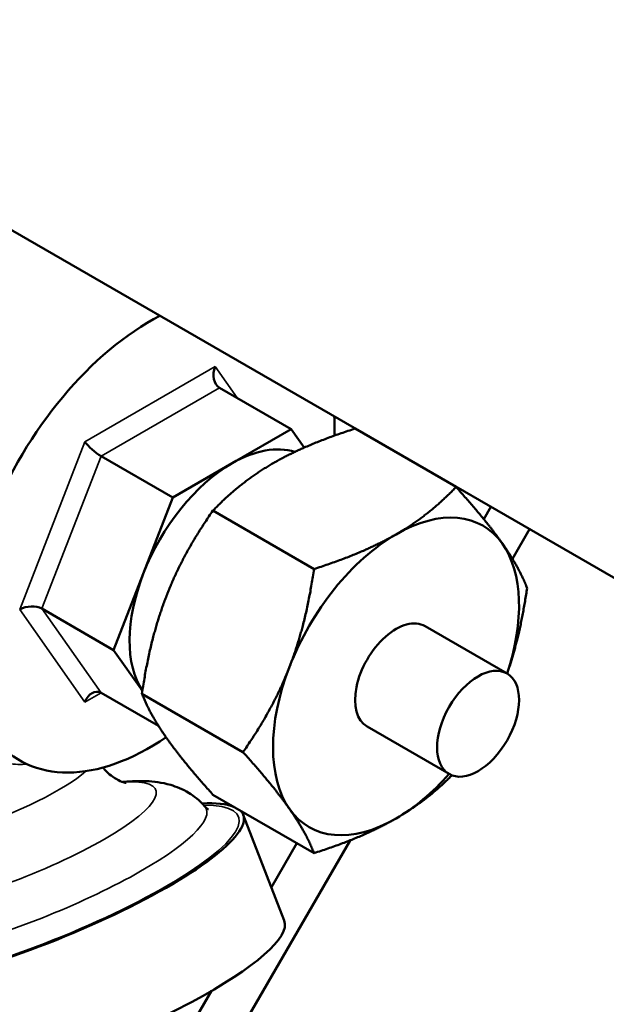
# Model space of a CAD drawing. Units: inches. Extents: x 71 to 393, y 55 to 270.
# Drawn here: x 344 to 346, y 213 to 216 of the extents above; entities that cross this region are included whole.
import ezdxf

# ---------------------------------------------------------------- set-up
doc = ezdxf.new("R2010")
doc.units = ezdxf.units.IN
doc.header["$LTSCALE"] = 25
doc.header["$MEASUREMENT"] = 0
doc.layers.add('Visible (ANSI)', color=7, linetype='Continuous', lineweight=50)
doc.layers.add('Visible Narrow (ANSI)', color=7, linetype='Continuous', lineweight=35)

msp = doc.modelspace()

# ---------------------------------------------------------------- linework, layer by layer
at = {"layer": 'Visible (ANSI)'}
for p, q in [((336.1332, 219.8184), (348.5549, 212.6467)), ((344.9117, 214.6692), (344.7571, 214.7585)), ((344.9117, 214.6692), (344.7842, 214.5955)), ((344.9397, 214.6294), (344.9117, 214.6692)), ((345.2671, 214.5445), (345.0493, 214.6702)), ((344.6566, 214.5219), (344.5019, 214.6112)), ((344.7842, 214.5955), (344.6566, 214.5219)), ((344.6566, 214.5219), (344.5928, 214.3575)), ((344.9609, 214.3677), (344.7431, 214.4935)), ((345.3422, 214.5016), (345.3268, 214.4751)), ((345.3887, 214.3894), (345.4257, 214.4534)), ((344.5928, 214.3575), (344.529, 214.193)), ((344.529, 214.193), (344.3743, 214.2824)), ((345.377, 214.1424), (345.2002, 214.2445)), ((344.529, 214.193), (344.5909, 214.1049)), ((344.6257, 214.0294), (344.5019, 214.1009)), ((344.8078, 213.9731), (344.59, 214.0989)), ((345.252, 213.9259), (345.0752, 214.028)), ((344.9609, 213.7553), (344.7431, 213.8811)), ((344.8968, 213.61), (344.8084, 213.8378)), ((344.233, 212.3875), (345.0385, 213.7828)), ((344.9237, 213.7768), (344.8689, 213.6818)), ((344.7397, 213.4582), (344.1494, 212.4357))]:
    msp.add_line(p, q, dxfattribs=at)
for centre, major_axis, ratio, start_param, end_param in [((344.6074, 214.4424), (-0.2812, -0.4871), 0.57735, 3.872948, 7.155819), ((344.7698, 214.7914), (-0.0077, -0.0349), 0.697902, 4.49513, 6.065926), ((344.6074, 214.4424), (0.2812, 0.4871), 0.57735, 5.461462, 5.55183), ((344.4891, 214.6293), (0.0251, -0.0215), 0.218386, 3.850249, 5.421045), ((344.7842, 214.3404), (0.1562, 0.2706), 0.57735, 0.125656, 0.785398), ((344.7842, 214.3404), (-0.1562, -0.2706), 0.57735, 3.926991, 4.974188), ((345.1377, 214.1362), (0.1875, 0.3248), 0.57735, 6.021386, 7.068583), ((345.1377, 214.1362), (-0.1875, -0.3248), 0.57735, 3.926991, 4.974188), ((345.1377, 214.1362), (0.1875, 0.3248), 0.57735, 5.052226, 6.021386), ((344.7842, 214.3404), (-0.1562, -0.2706), 0.57735, 4.974188, 6.004429), ((344.3488, 214.2676), (0.0337, 0.0041), 0.565741, 0.644881, 2.215677), ((345.1377, 214.1362), (0.0625, 0.1083), 0.57735, 0, 3.141593), ((345.1377, 214.1362), (-0.1875, -0.3248), 0.57735, 4.974188, 6.021386), ((344.4891, 214.068), (0.0077, 0.0349), 0.697902, 6.065926, 7.636722), ((345.1377, 214.1362), (0.1875, 0.3248), 0.57735, 3.926991, 4.372552), ((344.3422, 213.6569), (0.4661, 0.1809), 0.211325, 0.228218, 0.550703), ((344.3422, 213.6569), (-0.4661, -0.1809), 0.211325, 5.732483, 9.533093), ((345.1377, 214.1362), (-0.1875, -0.3248), 0.57735, 6.021386, 7.068583), ((344.4306, 213.4291), (-0.4661, -0.1809), 0.211325, 0, 3.141593)]:
    msp.add_ellipse(centre, major_axis=major_axis, ratio=ratio, start_param=start_param, end_param=end_param, dxfattribs=at)
msp.add_ellipse((345.3145, 214.0342), major_axis=(0.0625, 0.1083), ratio=0.57735, dxfattribs=at)
for points, weights in [([(345.0493, 214.6702), (344.9436, 214.6365), (344.8725, 214.5955)], [1.03410688833, 1.05550714565, 1]), ([(344.8725, 214.5955), (344.8015, 214.5545), (344.7431, 214.4935)], [1, 1.05550714565, 1.03410688833]), ([(345.1377, 214.4424), (345.2088, 214.4834), (345.2671, 214.5445)], [1, 1.05550714565, 1.03410688833]), ([(345.2671, 214.5445), (345.3318, 214.4725), (345.3674, 214.4219)], [1.03410688833, 1.05550714565, 1]), ([(344.7431, 214.4935), (344.6784, 214.4014), (344.6429, 214.3098)], [1.03410688833, 1.05550714565, 1]), ([(344.9609, 214.3677), (345.0667, 214.4014), (345.1377, 214.4424)], [1.03410688833, 1.05550714565, 1]), ([(345.3674, 214.4219), (345.4029, 214.3714), (345.4202, 214.3267)], [1, 1.05550714565, 1.03410688833]), ([(344.9081, 214.1567), (344.9436, 214.2483), (344.9609, 214.3677)], [1, 1.05550714565, 1.03410688833]), ([(345.4202, 214.3267), (345.4052, 214.2234), (345.3771, 214.1424)], [1.03410688833, 1.052570733, 1.01378471734]), ([(344.6429, 214.3098), (344.6074, 214.2183), (344.59, 214.0989)], [1, 1.05550714565, 1.03410688833]), ([(344.8078, 213.9731), (344.8725, 214.0652), (344.9081, 214.1567)], [1.03410688833, 1.05550714565, 1]), ([(344.59, 214.0989), (344.6074, 214.0542), (344.6429, 214.0037)], [1.03410688833, 1.05550714565, 1]), ([(344.6429, 214.0037), (344.6784, 213.9531), (344.7431, 213.8811)], [1, 1.05550714565, 1.03410688833]), ([(344.9081, 213.8506), (344.8725, 213.9011), (344.8078, 213.9731)], [1, 1.05550714565, 1.03410688833]), ([(345.2582, 213.923), (345.2037, 213.8682), (345.1377, 213.8301)], [1.03687337179, 1.0513635355, 1]), ([(344.9609, 213.7553), (344.9436, 213.8), (344.9081, 213.8506)], [1.03410688833, 1.05550714565, 1]), ([(345.1377, 213.8301), (345.0667, 213.789), (344.9609, 213.7553)], [1, 1.05550714565, 1.03410688833])]:
    msp.add_rational_spline(points, weights, degree=2, dxfattribs=at)
for points, knots in [([(344.5059, 213.9398), (344.5075, 213.9377), (344.5092, 213.9358), (344.5193, 213.9249), (344.5277, 213.919), (344.5411, 213.9113), (344.5462, 213.9094), (344.5535, 213.9071), (344.5554, 213.9068), (344.5561, 213.9067), (344.5562, 213.9067), (344.5562, 213.9067)], [5.7173856, 5.7173856, 5.7173856, 5.7173856, 5.7344228, 5.7344228, 5.8211384, 5.8211384, 5.9083596, 5.9083596, 6.002357, 6.002357, 6.0227889, 6.0227889, 6.0227889, 6.0227889]), ([(344.725, 213.8566), (344.7142, 213.869), (344.7024, 213.8781), (344.677, 213.8937), (344.6638, 213.8987), (344.6321, 213.908), (344.6154, 213.9097), (344.5832, 213.9111), (344.5676, 213.9104), (344.5506, 213.9089), (344.5496, 213.9088), (344.5486, 213.9087)], [5.7277866, 5.7277866, 5.7277866, 5.7277866, 5.8106738, 5.8106738, 5.9198075, 5.9198075, 6.1015275, 6.1015275, 6.2847148, 6.2847148, 6.2965604, 6.2965604, 6.2965604, 6.2965604])]:
    msp.add_open_spline(points, degree=3, knots=knots, dxfattribs=at)
msp.add_open_spline([(344.725, 213.8566), (344.7298, 213.8511), (344.7335, 213.8498), (344.7335, 213.8498)], degree=3, dxfattribs=at)
at = {"layer": 'Visible Narrow (ANSI)'}
for p, q in [((344.7477, 214.8041), (344.467, 214.6421)), ((344.7953, 214.7364), (344.7477, 214.8041)), ((344.5019, 214.6112), (344.7571, 214.7585)), ((344.467, 214.6421), (344.3267, 214.2804)), ((344.3743, 214.2824), (344.5019, 214.6112)), ((344.3267, 214.2804), (344.467, 214.0807)), ((344.5019, 214.1009), (344.3743, 214.2824)), ((344.467, 214.0807), (344.5019, 214.1009))]:
    msp.add_line(p, q, dxfattribs=at)
for centre, major_axis, start_param, end_param in [((344.2566, 213.8775), (-0.2331, -0.0904), 0, 2.626201), ((344.2994, 213.7672), (-0.3205, -0.1243), 5.688753, 10.01921), ((344.3422, 213.6569), (-0.4561, -0.177), 5.778258, 9.929705), ((344.3275, 213.6949), (-0.4012, -0.1557), 6.20667, 9.501294)]:
    msp.add_ellipse(centre, major_axis=major_axis, ratio=0.211325, start_param=start_param, end_param=end_param, dxfattribs=at)
msp.add_open_spline([(344.2299, 213.969), (344.2544, 213.9593), (344.2787, 213.952), (344.316, 213.9466), (344.3295, 213.946), (344.342, 213.9471)], degree=3, knots=[5.9493591, 5.9493591, 5.9493591, 5.9493591, 6.2098196, 6.2098196, 6.3664048, 6.3664048, 6.3664048, 6.3664048], dxfattribs=at)

doc.saveas('drawing.dxf')
